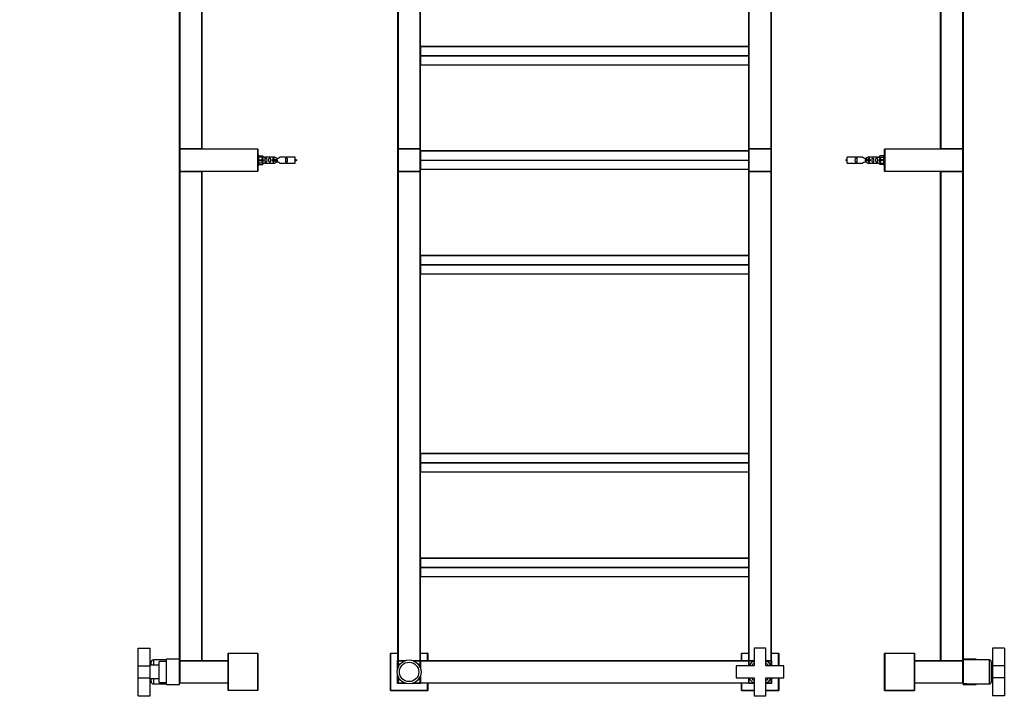
# Model space of a CAD drawing. Units: millimetres. Extents: x 0 to 1319, y 0 to 3602.
# Drawn here: x 0 to 1319, y 1780 to 2691 of the extents above; entities that cross this region are included whole.
import ezdxf
from ezdxf import colors
from ezdxf.entities.mleader import LeaderData, LeaderLine
from ezdxf.math import Vec2, Vec3

# ---------------------------------------------------------------- set-up
doc = ezdxf.new("R2010")
doc.units = ezdxf.units.MM
for name, color, linetype in [('DV1_Défaut', 7, 'Continuous'), ('DV3_Défaut', 7, 'Continuous'), ('DV4_Défaut', 7, 'Continuous'), ('Défaut', 7, 'Continuous')]:
    doc.layers.add(name, color=color, linetype=linetype)

# ---------------------------------------------------------------- blocks, each defined once
blk = doc.blocks.new('_DOT')
at = {"color": 0}
blk.add_line((0, 0), (-1, 0), dxfattribs=at)
at = {"color": 0, "const_width": 0.333}
blk.add_lwpolyline([(-0.1665, 0, 1), (0.1665, 0, 1)], format="xyb", close=True, dxfattribs=at)
blk = doc.blocks.new('SE')
at = {"layer": 'DV1_Défaut', "color": 7, "linetype": 'Continuous'}
for p, q in [((506.5, 2518), (506.5, 3172.6)), ((506.7, 3172.6), (506.7, 2518)), ((536.3, 2518), (536.3, 3172.6)), ((536.5, 3172.6), (536.5, 2518)), ((976.5, 2518), (976.5, 3172.6)), ((976.7, 3172.6), (976.7, 2518)), ((1006.3, 2518), (1006.3, 3172.6)), ((1006.5, 3172.6), (1006.5, 2518)), ((536.7, 2655.1), (976.3, 2655.1)), ((536.7, 2655.1), (536.7, 2643)), ((536.7, 2655.1), (536.7, 2655.1)), ((976.3, 2655.1), (536.7, 2655.1)), ((976.3, 2643), (976.3, 2655.1)), ((976.3, 2655.1), (976.3, 2655.1)), ((536.7, 2643), (976.3, 2643)), ((536.7, 2643), (536.7, 2642.7)), ((536.7, 2642.7), (976.3, 2642.7)), ((536.7, 2642.7), (536.7, 2630.6)), ((976.3, 2642.7), (976.3, 2643)), ((976.3, 2630.6), (976.3, 2642.7)), ((536.7, 2630.6), (976.3, 2630.6)), ((536.7, 2630.6), (536.7, 2630.6)), ((536.7, 2630.6), (976.3, 2630.6)), ((976.3, 2630.6), (976.3, 2630.6)), ((506.7, 2518), (506.5, 2518)), ((506.5, 2488), (506.5, 2517.6)), ((506.7, 2517.6), (506.5, 2517.6)), ((506.7, 2518), (536.3, 2518)), ((506.7, 2518), (506.7, 2517.8)), ((506.7, 2517.8), (536.3, 2517.8)), ((506.7, 2517.6), (506.7, 2517.8)), ((536.3, 2517.8), (506.7, 2517.8)), ((536.3, 2517.6), (506.7, 2517.6)), ((506.7, 2517.6), (506.7, 2488)), ((536.3, 2518), (536.3, 2517.8)), ((536.5, 2518), (536.3, 2518)), ((536.3, 2517.8), (536.3, 2517.6)), ((536.3, 2488), (536.3, 2517.6)), ((536.5, 2517.6), (536.3, 2517.6)), ((536.5, 2517.6), (536.5, 2488)), ((536.7, 2515.1), (976.3, 2515.1)), ((536.7, 2515.1), (536.7, 2503)), ((536.7, 2515.1), (536.7, 2515.1)), ((976.3, 2515.1), (536.7, 2515.1)), ((976.3, 2503), (976.3, 2515.1)), ((976.3, 2515.1), (976.3, 2515.1)), ((976.7, 2518), (976.5, 2518)), ((976.5, 2488), (976.5, 2517.6)), ((976.5, 2517.6), (976.7, 2517.6)), ((976.7, 2518), (1006.3, 2518)), ((976.7, 2518), (976.7, 2517.8)), ((976.7, 2517.8), (1006.3, 2517.8)), ((976.7, 2517.8), (976.7, 2517.6)), ((1006.3, 2517.8), (976.7, 2517.8)), ((976.7, 2517.6), (976.7, 2488)), ((1006.3, 2517.6), (976.7, 2517.6)), ((1006.3, 2518), (1006.3, 2517.8)), ((1006.5, 2518), (1006.3, 2518)), ((1006.3, 2517.6), (1006.3, 2517.8)), ((1006.3, 2488), (1006.3, 2517.6)), ((1006.3, 2517.6), (1006.5, 2517.6)), ((1006.5, 2517.6), (1006.5, 2488)), ((536.7, 2503), (976.3, 2503)), ((536.7, 2503), (536.7, 2502.7)), ((536.7, 2502.7), (976.3, 2502.7)), ((536.7, 2502.7), (536.7, 2490.6)), ((976.3, 2502.7), (976.3, 2503)), ((976.3, 2490.6), (976.3, 2502.7)), ((506.7, 2488), (506.5, 2488)), ((506.5, 1833), (506.5, 2487.6)), ((506.5, 2487.6), (506.7, 2487.6)), ((506.7, 2488), (536.3, 2488)), ((506.7, 2488), (506.7, 2487.8)), ((536.3, 2487.8), (506.7, 2487.8)), ((506.7, 2487.8), (536.3, 2487.8)), ((506.7, 2487.6), (506.7, 2487.8)), ((536.3, 2487.6), (506.7, 2487.6)), ((506.7, 2487.6), (506.7, 1833)), ((536.5, 2488), (536.3, 2488)), ((536.3, 2487.8), (536.3, 2488)), ((536.3, 2487.6), (536.3, 2487.8)), ((536.3, 1833), (536.3, 2487.6)), ((536.3, 2487.6), (536.5, 2487.6)), ((536.5, 2487.6), (536.5, 1833)), ((536.7, 2490.6), (976.3, 2490.6)), ((536.7, 2490.6), (536.7, 2490.6)), ((536.7, 2490.6), (976.3, 2490.6)), ((976.3, 2490.6), (976.3, 2490.6)), ((976.5, 2488), (976.7, 2488)), ((976.5, 1833), (976.5, 2487.6)), ((976.5, 2487.6), (976.7, 2487.6)), ((976.7, 2488), (1006.3, 2488)), ((976.7, 2487.8), (976.7, 2488)), ((1006.3, 2487.8), (976.7, 2487.8)), ((976.7, 2487.8), (1006.3, 2487.8)), ((976.7, 2487.6), (976.7, 2487.8)), ((1006.3, 2487.6), (976.7, 2487.6)), ((976.7, 2487.6), (976.7, 1833)), ((1006.3, 2488), (1006.3, 2487.8)), ((1006.3, 2488), (1006.5, 2488)), ((1006.3, 2487.6), (1006.3, 2487.8)), ((1006.3, 1833), (1006.3, 2487.6)), ((1006.3, 2487.6), (1006.5, 2487.6)), ((1006.5, 2487.6), (1006.5, 1833)), ((536.7, 2375.1), (976.3, 2375.1)), ((536.7, 2375.1), (536.7, 2363)), ((536.7, 2375.1), (536.7, 2375.1)), ((976.3, 2375.1), (536.7, 2375.1)), ((976.3, 2363), (976.3, 2375.1)), ((976.3, 2375.1), (976.3, 2375.1)), ((536.7, 2363), (976.3, 2363)), ((536.7, 2363), (536.7, 2362.7)), ((536.7, 2362.7), (976.3, 2362.7)), ((536.7, 2362.7), (536.7, 2350.6)), ((976.3, 2362.7), (976.3, 2363)), ((976.3, 2350.6), (976.3, 2362.7)), ((536.7, 2350.6), (976.3, 2350.6)), ((536.7, 2350.6), (536.7, 2350.6)), ((536.7, 2350.6), (976.3, 2350.6)), ((976.3, 2350.6), (976.3, 2350.6)), ((536.7, 2110.1), (976.3, 2110.1)), ((536.7, 2110.1), (536.7, 2098)), ((536.7, 2110.1), (536.7, 2110.1)), ((976.3, 2110.1), (536.7, 2110.1)), ((976.3, 2098), (976.3, 2110.1)), ((976.3, 2110.1), (976.3, 2110.1)), ((536.7, 2098), (976.3, 2098)), ((536.7, 2098), (536.7, 2097.7)), ((536.7, 2097.7), (976.3, 2097.7)), ((536.7, 2097.7), (536.7, 2085.6)), ((976.3, 2097.7), (976.3, 2098)), ((976.3, 2085.6), (976.3, 2097.7)), ((536.7, 2085.6), (976.3, 2085.6)), ((536.7, 2085.6), (536.7, 2085.6)), ((536.7, 2085.6), (976.3, 2085.6)), ((976.3, 2085.6), (976.3, 2085.6)), ((536.7, 1970.1), (976.3, 1970.1)), ((536.7, 1970.1), (536.7, 1958)), ((536.7, 1970.1), (536.7, 1970.1)), ((976.3, 1970.1), (536.7, 1970.1)), ((976.3, 1958), (976.3, 1970.1)), ((976.3, 1970.1), (976.3, 1970.1)), ((536.7, 1958), (976.3, 1958)), ((536.7, 1958), (536.7, 1957.7)), ((536.7, 1957.7), (976.3, 1957.7)), ((536.7, 1957.7), (536.7, 1945.6)), ((976.3, 1957.7), (976.3, 1958)), ((976.3, 1945.6), (976.3, 1957.7)), ((536.7, 1945.6), (976.3, 1945.6)), ((536.7, 1945.6), (536.7, 1945.6)), ((536.7, 1945.6), (976.3, 1945.6)), ((976.3, 1945.6), (976.3, 1945.6)), ((999.5, 1849.8), (983.5, 1849.8)), ((983.5, 1849.8), (983.5, 1825.8)), ((999.5, 1825.8), (999.5, 1849.8)), ((496.5, 1793), (496.5, 1842.6)), ((496.5, 1842.6), (496.7, 1842.6)), ((496.7, 1842.8), (506.5, 1842.8)), ((496.7, 1842.8), (496.7, 1842.6)), ((496.7, 1842.6), (496.7, 1793)), ((506.5, 1842.6), (496.7, 1842.6)), ((506.1, 1833.2), (506.5, 1833.2)), ((506.1, 1822.2), (506.1, 1833.2)), ((506.3, 1833), (506.1, 1833.2)), ((506.3, 1833), (506.3, 1822.8)), ((506.5, 1833), (506.3, 1833)), ((506.7, 1833), (506.5, 1833)), ((506.7, 1833), (516.5, 1833)), ((506.7, 1832.8), (506.7, 1833)), ((526.5, 1833), (536.3, 1833)), ((536.5, 1833), (536.3, 1833)), ((536.3, 1832.8), (536.3, 1833)), ((536.5, 1842.8), (546.3, 1842.8)), ((546.3, 1842.6), (536.5, 1842.6)), ((536.5, 1833.2), (536.9, 1833.2)), ((536.7, 1833), (536.5, 1833)), ((536.7, 1833), (536.9, 1833.2)), ((536.7, 1832.8), (536.7, 1833)), ((536.9, 1833.2), (536.9, 1832.8)), ((546.3, 1842.6), (546.3, 1842.8)), ((546.3, 1832.8), (546.3, 1842.6)), ((546.3, 1842.6), (546.5, 1842.6)), ((546.5, 1842.6), (546.5, 1832.8)), ((966.5, 1832.8), (966.5, 1842.6)), ((966.5, 1842.6), (966.7, 1842.6)), ((966.7, 1842.8), (976.5, 1842.8)), ((966.7, 1842.8), (966.7, 1842.6)), ((966.7, 1842.6), (966.7, 1832.8)), ((976.5, 1842.6), (966.7, 1842.6)), ((976.1, 1833.2), (976.5, 1833.2)), ((976.1, 1832.8), (976.1, 1833.2)), ((976.3, 1833), (976.1, 1833.2)), ((976.3, 1833), (976.3, 1832.8)), ((976.5, 1833), (976.3, 1833)), ((976.7, 1833), (976.5, 1833)), ((976.7, 1833), (983.5, 1833)), ((976.7, 1832.8), (976.7, 1833)), ((999.5, 1833), (1006.3, 1833)), ((1006.5, 1833), (1006.3, 1833)), ((1006.3, 1832.8), (1006.3, 1833)), ((1006.5, 1842.8), (1016.3, 1842.8)), ((1016.3, 1842.6), (1006.5, 1842.6)), ((1006.5, 1833.2), (1006.9, 1833.2)), ((1006.7, 1833), (1006.5, 1833)), ((1006.7, 1833), (1006.9, 1833.2)), ((1006.7, 1825.8), (1006.7, 1833)), ((1006.9, 1833.2), (1006.9, 1825.8)), ((1016.3, 1842.6), (1016.3, 1842.8)), ((1016.3, 1825.8), (1016.3, 1842.6)), ((1016.3, 1842.6), (1016.5, 1842.6)), ((1016.5, 1842.6), (1016.5, 1825.8)), ((506.5, 1823.4), (506.5, 1832.6)), ((506.7, 1832.6), (506.5, 1832.6)), ((506.7, 1832.8), (515.9, 1832.8)), ((506.7, 1832.6), (506.7, 1832.8)), ((515.9, 1832.8), (506.7, 1832.8)), ((515.4, 1832.6), (506.7, 1832.6)), ((506.7, 1832.6), (506.7, 1823.9)), ((527.1, 1832.8), (536.3, 1832.8)), ((536.3, 1832.8), (527.1, 1832.8)), ((536.3, 1832.6), (527.6, 1832.6)), ((536.3, 1832.8), (536.3, 1832.6)), ((536.3, 1823.9), (536.3, 1832.6)), ((536.5, 1832.6), (536.3, 1832.6)), ((536.5, 1832.6), (536.5, 1823.4)), ((536.5, 1823.4), (536.5, 1832.6)), ((536.7, 1832.6), (536.5, 1832.6)), ((536.7, 1832.8), (976.3, 1832.8)), ((536.7, 1832.6), (536.7, 1832.8)), ((976.3, 1832.6), (536.7, 1832.6)), ((536.7, 1832.6), (536.7, 1822.8)), ((983.5, 1825.8), (959.5, 1825.8)), ((959.5, 1825.8), (959.5, 1809.8)), ((976.3, 1832.8), (976.3, 1832.6)), ((976.3, 1825.8), (976.3, 1832.6)), ((976.5, 1832.6), (976.3, 1832.6)), ((976.5, 1825.8), (976.5, 1832.6)), ((976.5, 1832.6), (976.7, 1832.6)), ((976.5, 1832.6), (976.5, 1825.8)), ((976.7, 1832.8), (983.5, 1832.8)), ((976.7, 1832.8), (976.7, 1832.6)), ((983.5, 1832.8), (976.7, 1832.8)), ((976.7, 1832.6), (976.7, 1826.2)), ((983.1, 1832.6), (976.7, 1832.6)), ((999.5, 1832.8), (1006.3, 1832.8)), ((1006.3, 1832.8), (999.5, 1832.8)), ((1023.5, 1825.8), (999.5, 1825.8)), ((1006.3, 1832.6), (999.9, 1832.6)), ((1006.3, 1832.8), (1006.3, 1832.6)), ((1006.3, 1826.2), (1006.3, 1832.6)), ((1006.5, 1832.6), (1006.3, 1832.6)), ((1006.5, 1832.6), (1006.5, 1825.8)), ((1023.5, 1809.8), (1023.5, 1825.8)), ((506.1, 1802.4), (506.1, 1813.5)), ((506.3, 1812.8), (506.3, 1802.6)), ((506.5, 1803), (506.5, 1812.3)), ((506.7, 1811.8), (506.7, 1803)), ((536.3, 1803), (536.3, 1811.8)), ((536.5, 1812.3), (536.5, 1803)), ((536.5, 1803), (536.5, 1812.3)), ((536.7, 1812.8), (536.7, 1803)), ((959.5, 1809.8), (983.5, 1809.8)), ((976.3, 1803), (976.3, 1809.8)), ((976.5, 1803), (976.5, 1809.8)), ((976.5, 1809.8), (976.5, 1803)), ((976.7, 1809.5), (976.7, 1803)), ((983.5, 1809.8), (983.5, 1785.8)), ((999.5, 1785.8), (999.5, 1809.8)), ((999.5, 1809.8), (1023.5, 1809.8)), ((1006.3, 1803), (1006.3, 1809.5)), ((1006.5, 1809.8), (1006.5, 1803)), ((1006.7, 1802.6), (1006.7, 1809.8)), ((1006.9, 1809.8), (1006.9, 1802.4)), ((1016.3, 1793), (1016.3, 1809.8)), ((1016.5, 1809.8), (1016.5, 1792.8)), ((506.1, 1802.4), (506.3, 1802.6)), ((517.1, 1802.4), (506.1, 1802.4)), ((506.3, 1802.6), (516.5, 1802.6)), ((506.7, 1803), (506.5, 1803)), ((506.7, 1803), (515.4, 1803)), ((506.7, 1803), (506.7, 1802.8)), ((515.9, 1802.8), (506.7, 1802.8)), ((519.5, 1801.9), (519.5, 1801.8)), ((519.9, 1801.9), (519.9, 1801.8)), ((523.1, 1801.8), (523.1, 1801.9)), ((523.5, 1801.9), (523.5, 1801.8)), ((536.9, 1802.4), (525.8, 1802.4)), ((526.5, 1802.6), (536.7, 1802.6)), ((536.3, 1802.8), (527.1, 1802.8)), ((527.6, 1803), (536.3, 1803)), ((536.5, 1803), (536.3, 1803)), ((536.3, 1802.8), (536.3, 1803)), ((536.7, 1803), (536.5, 1803)), ((536.7, 1803), (976.3, 1803)), ((536.7, 1803), (536.7, 1802.8)), ((536.7, 1802.6), (536.7, 1802.8)), ((976.3, 1802.8), (536.7, 1802.8)), ((536.9, 1802.4), (536.7, 1802.6)), ((536.9, 1802.8), (536.9, 1802.4)), ((546.3, 1793), (546.3, 1802.8)), ((546.5, 1802.8), (546.5, 1792.8)), ((966.5, 1793), (966.5, 1802.8)), ((966.7, 1802.8), (966.7, 1793)), ((976.1, 1802.4), (976.1, 1802.8)), ((976.1, 1802.4), (976.3, 1802.6)), ((983.5, 1802.4), (976.1, 1802.4)), ((976.5, 1803), (976.3, 1803)), ((976.3, 1802.8), (976.3, 1803)), ((976.3, 1802.8), (976.3, 1802.6)), ((976.3, 1802.6), (983.5, 1802.6)), ((976.7, 1803), (976.5, 1803)), ((976.7, 1803), (983.1, 1803)), ((976.7, 1803), (976.7, 1802.8)), ((983.5, 1802.8), (976.7, 1802.8)), ((1006.3, 1802.8), (999.5, 1802.8)), ((999.5, 1802.6), (1006.7, 1802.6)), ((1006.9, 1802.4), (999.5, 1802.4)), ((999.9, 1803), (1006.3, 1803)), ((1006.3, 1803), (1006.3, 1802.8)), ((1006.3, 1803), (1006.5, 1803)), ((1006.9, 1802.4), (1006.7, 1802.6)), ((496.5, 1793), (496.7, 1793)), ((496.7, 1793), (546.3, 1793)), ((496.7, 1792.8), (496.7, 1793)), ((546.5, 1792.8), (496.7, 1792.8)), ((546.3, 1793), (546.5, 1792.8)), ((966.5, 1793), (966.7, 1793)), ((966.7, 1793), (983.5, 1793)), ((966.7, 1792.8), (966.7, 1793)), ((983.5, 1792.8), (966.7, 1792.8)), ((983.5, 1785.8), (999.5, 1785.8)), ((999.5, 1793), (1016.3, 1793)), ((1016.5, 1792.8), (999.5, 1792.8)), ((1016.3, 1793), (1016.5, 1792.8))]:
    blk.add_line(p, q, dxfattribs=at)
for radius in [16, 13]:
    blk.add_circle((521.5, 1817.8), radius, dxfattribs=at)
for centre, radius, start, end in [((536.7, 2654.9), 0.2, 90, 180), ((976.3, 2654.9), 0.2, 0, 90), ((976.3, 2630.8), 0.2, 270, 0), ((506.7, 2518), 0.2, 180, 270), ((506.7, 2517.6), 0.2, 90, 180), ((536.3, 2518), 0.2, 270, 0), ((536.3, 2517.6), 0.2, 0, 90), ((536.7, 2514.9), 0.2, 90, 180), ((976.3, 2514.9), 0.2, 0, 90), ((976.7, 2518), 0.2, 180, 270), ((976.7, 2517.6), 0.2, 90, 180), ((1006.3, 2518), 0.2, 270, 0), ((1006.3, 2517.6), 0.2, 0, 90), ((506.7, 2488), 0.2, 180, 270), ((506.7, 2487.6), 0.2, 90, 180), ((536.3, 2488), 0.2, 270, 0), ((536.3, 2487.6), 0.2, 0, 90), ((976.3, 2490.8), 0.2, 270, 0), ((976.7, 2488), 0.2, 180, 270), ((976.7, 2487.6), 0.2, 90, 180), ((1006.3, 2488), 0.2, 270, 0), ((1006.3, 2487.6), 0.2, 0, 90), ((536.7, 2374.9), 0.2, 90, 180), ((976.3, 2374.9), 0.2, 0, 90), ((976.3, 2350.8), 0.2, 270, 0), ((536.7, 2109.9), 0.2, 90, 180), ((976.3, 2109.9), 0.2, 0, 90), ((976.3, 2085.8), 0.2, 270, 0), ((536.7, 1969.9), 0.2, 90, 180), ((976.3, 1969.9), 0.2, 0, 90), ((976.3, 1945.8), 0.2, 270, 0), ((496.7, 1842.6), 0.2, 90, 180), ((506.7, 1833), 0.2, 180, 270), ((536.3, 1833), 0.2, 270, 0), ((546.3, 1842.6), 0.2, 0, 90), ((966.7, 1842.6), 0.2, 90, 180), ((976.7, 1833), 0.2, 180, 270), ((1006.3, 1833), 0.2, 270, 0), ((1016.3, 1842.6), 0.2, 0, 90), ((506.7, 1832.6), 0.2, 90, 180), ((536.3, 1832.6), 0.2, 0, 90), ((536.7, 1832.6), 0.2, 90, 180), ((976.3, 1832.6), 0.2, 0, 90), ((991.5, 1817.8), 17, 118.0725, 151.9275), ((976.7, 1832.6), 0.2, 90, 180), ((991.5, 1817.8), 14, 124.8499, 145.1501), ((991.5, 1817.8), 17, 28.0725, 61.9275), ((991.5, 1817.8), 14, 34.8499, 55.1501), ((1006.3, 1832.6), 0.2, 0, 90), ((991.5, 1817.8), 17, 208.0725, 241.9275), ((991.5, 1817.8), 14, 214.8499, 235.1501), ((991.5, 1817.8), 17, 298.0725, 331.9275), ((991.5, 1817.8), 14, 304.8499, 325.1501), ((506.7, 1803), 0.2, 180, 270), ((536.3, 1803), 0.2, 270, 0), ((536.7, 1803), 0.2, 180, 270), ((976.3, 1803), 0.2, 270, 0), ((976.7, 1803), 0.2, 180, 270), ((1006.3, 1803), 0.2, 270, 0), ((496.7, 1793), 0.2, 180, 270), ((966.7, 1793), 0.2, 180, 270)]:
    blk.add_arc(centre, radius, start, end, dxfattribs=at)
for centre, major_axis, start_param, end_param in [((536.7, 2654.9), (0.2, 0), 1.570796, 3.141593), ((976.3, 2654.9), (0.2, 0), 0, 1.570796), ((536.7, 2642.8), (-0.2, 0), 4.712389, 6.283185), ((536.7, 2642.8), (-0.2, 0), 0, 1.570796), ((976.3, 2642.8), (0.2, 0), 0, 1.570796), ((976.3, 2642.8), (0.2, 0), 4.712389, 6.283185), ((536.7, 2630.8), (-0.2, 0), 0, 1.570796), ((536.7, 2630.8), (-0.2, 0), 0, 1.570796), ((976.3, 2630.8), (0.2, 0), 4.712389, 6.283185), ((536.7, 2514.9), (0.2, 0), 1.570796, 3.141593), ((976.3, 2514.9), (0.2, 0), 0, 1.570796), ((536.7, 2502.8), (-0.2, 0), 4.712389, 6.283185), ((536.7, 2502.8), (-0.2, 0), 0, 1.570796), ((976.3, 2502.8), (0.2, 0), 0, 1.570796), ((976.3, 2502.8), (0.2, 0), 4.712389, 6.283185), ((536.7, 2490.8), (-0.2, 0), 0, 1.570796), ((536.7, 2490.8), (-0.2, 0), 0, 1.570796), ((976.3, 2490.8), (0.2, 0), 4.712389, 6.283185), ((536.7, 2374.9), (0.2, 0), 1.570796, 3.141593), ((976.3, 2374.9), (0.2, 0), 0, 1.570796), ((536.7, 2362.8), (-0.2, 0), 4.712389, 6.283185), ((536.7, 2362.8), (-0.2, 0), 0, 1.570796), ((976.3, 2362.8), (0.2, 0), 0, 1.570796), ((976.3, 2362.8), (0.2, 0), 4.712389, 6.283185), ((536.7, 2350.8), (-0.2, 0), 0, 1.570796), ((536.7, 2350.8), (-0.2, 0), 0, 1.570796), ((976.3, 2350.8), (0.2, 0), 4.712389, 6.283185), ((536.7, 2109.9), (0.2, 0), 1.570796, 3.141593), ((976.3, 2109.9), (0.2, 0), 0, 1.570796), ((536.7, 2097.8), (-0.2, 0), 4.712389, 6.283185), ((536.7, 2097.8), (-0.2, 0), 0, 1.570796), ((976.3, 2097.8), (0.2, 0), 0, 1.570796), ((976.3, 2097.8), (0.2, 0), 4.712389, 6.283185), ((536.7, 2085.8), (-0.2, 0), 0, 1.570796), ((536.7, 2085.8), (-0.2, 0), 0, 1.570796), ((976.3, 2085.8), (0.2, 0), 4.712389, 6.283185), ((536.7, 1969.9), (0.2, 0), 1.570796, 3.141593), ((976.3, 1969.9), (0.2, 0), 0, 1.570796), ((536.7, 1957.8), (-0.2, 0), 4.712389, 6.283185), ((536.7, 1957.8), (-0.2, 0), 0, 1.570796), ((976.3, 1957.8), (0.2, 0), 0, 1.570796), ((976.3, 1957.8), (0.2, 0), 4.712389, 6.283185), ((536.7, 1945.8), (-0.2, 0), 0, 1.570796), ((536.7, 1945.8), (-0.2, 0), 0, 1.570796), ((976.3, 1945.8), (0.2, 0), 4.712389, 6.283185)]:
    blk.add_ellipse(centre, major_axis=major_axis, ratio=0.707107, start_param=start_param, end_param=end_param, dxfattribs=at)
blk = doc.blocks.new('SE2')
at = {"layer": 'DV3_Défaut', "color": 7, "linetype": 'Continuous'}
for p, q in [((1233.4, 2518), (1233.4, 3172.6)), ((1233.6, 3172.6), (1233.6, 2518)), ((1263.2, 2518), (1263.2, 3172.6)), ((1263.4, 3172.6), (1263.4, 2518)), ((1108.4, 2498.8), (1108.4, 2506.8)), ((1120.8, 2506.8), (1108.4, 2506.8)), ((1129, 2506.8), (1121.8, 2506.8)), ((1148.9, 2506.8), (1135.7, 2506.8)), ((1151, 2506.8), (1150, 2506.8)), ((1152, 2508.7), (1151, 2506.8)), ((1151, 2506.8), (1157.4, 2506.8)), ((1157.4, 2508.7), (1152, 2508.7)), ((1157.4, 2496.3), (1157.4, 2509.3)), ((1158.4, 2509.3), (1157.4, 2509.3)), ((1158.4, 2488), (1158.4, 2517.6)), ((1158.6, 2517.6), (1158.4, 2517.6)), ((1158.6, 2517.8), (1263.2, 2517.8)), ((1158.6, 2517.8), (1158.6, 2517.6)), ((1263.2, 2517.6), (1158.6, 2517.6)), ((1158.6, 2517.6), (1158.6, 2488)), ((1233.6, 2518), (1233.4, 2518)), ((1233.6, 2518), (1263.2, 2518)), ((1233.6, 2517.8), (1233.6, 2518)), ((1263.2, 2517.8), (1233.6, 2517.8)), ((1263.4, 2518), (1263.2, 2518)), ((1263.2, 2517.8), (1263.2, 2518)), ((1263.2, 2517.8), (1263.2, 2517.6)), ((1263.2, 2488), (1263.2, 2517.6)), ((1263.4, 2517.6), (1263.2, 2517.6)), ((1263.4, 2517.6), (1263.4, 2488)), ((1108.4, 2498.8), (1120.8, 2498.8)), ((1121.8, 2498.9), (1129, 2498.9)), ((1138.6, 2503.8), (1132.4, 2503.8)), ((1132.4, 2503.8), (1132.4, 2502.8)), ((1132.4, 2502.8), (1132.4, 2501.8)), ((1138.6, 2501.8), (1132.4, 2501.8)), ((1135.7, 2498.9), (1148.9, 2498.9)), ((1138.8, 2503.8), (1138.6, 2503.8)), ((1138.6, 2503.8), (1138.6, 2501.8)), ((1138.8, 2501.8), (1138.6, 2501.8)), ((1138.8, 2503.8), (1138.8, 2501.8)), ((1150, 2498.8), (1151, 2498.8)), ((1152, 2503.3), (1151, 2503.3)), ((1152, 2502.3), (1151, 2502.3)), ((1151, 2498.9), (1157.4, 2498.9)), ((1152, 2497), (1151, 2498.9)), ((1157.4, 2503.3), (1152, 2503.3)), ((1152, 2502.3), (1152, 2503.3)), ((1157.4, 2502.3), (1152, 2502.3)), ((1157.4, 2497), (1152, 2497)), ((1157.4, 2496.3), (1158.4, 2496.3)), ((1158.6, 2488), (1158.4, 2488)), ((1158.6, 2488), (1263.2, 2488)), ((1158.6, 2488), (1158.6, 2487.8)), ((1263.2, 2487.8), (1158.6, 2487.8)), ((1233.4, 1833), (1233.4, 2487.6)), ((1233.6, 2487.6), (1233.4, 2487.6)), ((1233.6, 2487.8), (1263.2, 2487.8)), ((1233.6, 2487.6), (1233.6, 2487.8)), ((1263.2, 2487.6), (1233.6, 2487.6)), ((1233.6, 2487.6), (1233.6, 1833)), ((1263.2, 2488), (1263.2, 2487.8)), ((1263.4, 2488), (1263.2, 2488)), ((1263.2, 2487.6), (1263.2, 2487.8)), ((1263.2, 1833), (1263.2, 2487.6)), ((1263.2, 2487.6), (1263.4, 2487.6)), ((1263.4, 2487.6), (1263.4, 1833)), ((1302.7, 1849.8), (1302.7, 1825.8)), ((1318.7, 1849.8), (1302.7, 1849.8)), ((1318.7, 1849.8), (1318.7, 1825.8)), ((1158.4, 1793), (1158.4, 1842.6)), ((1158.4, 1842.6), (1158.6, 1842.6)), ((1158.6, 1842.8), (1198.2, 1842.8)), ((1158.6, 1842.8), (1158.6, 1842.6)), ((1158.6, 1842.6), (1158.6, 1793)), ((1198.2, 1842.6), (1158.6, 1842.6)), ((1198.2, 1842.8), (1198.2, 1842.6)), ((1198.2, 1793), (1198.2, 1842.6)), ((1198.2, 1842.6), (1198.4, 1842.6)), ((1198.4, 1842.6), (1198.4, 1793)), ((1233.4, 1833), (1233.6, 1833)), ((1233.6, 1833), (1263.2, 1833)), ((1233.6, 1832.8), (1233.6, 1833)), ((1263.4, 1833), (1263.2, 1833)), ((1263.2, 1832.8), (1263.2, 1833)), ((1263.5, 1833.8), (1263.5, 1834.8)), ((1281, 1834.8), (1263.5, 1834.8)), ((1263.5, 1833.8), (1263.5, 1801.8)), ((1298.5, 1833.8), (1263.5, 1833.8)), ((1281, 1833.8), (1281, 1834.8)), ((1298.5, 1833.8), (1298.5, 1801.8)), ((1198.4, 1832.8), (1263.2, 1832.8)), ((1263.2, 1832.6), (1198.4, 1832.6)), ((1263.2, 1832.8), (1233.6, 1832.8)), ((1263.2, 1832.8), (1263.2, 1832.6)), ((1263.2, 1803), (1263.2, 1832.6)), ((1263.4, 1832.6), (1263.2, 1832.6)), ((1263.4, 1832.6), (1263.4, 1803)), ((1263.5, 1829.8), (1263.4, 1829.8)), ((1301.5, 1804.8), (1301.5, 1830.8)), ((1302.7, 1826.8), (1301.5, 1826.8)), ((1302.7, 1825.8), (1302.7, 1809.8)), ((1318.7, 1825.8), (1302.7, 1825.8)), ((1318.7, 1825.8), (1318.7, 1809.8)), ((1301.5, 1808.8), (1302.7, 1808.8)), ((1302.7, 1809.8), (1302.7, 1785.8)), ((1318.7, 1809.8), (1302.7, 1809.8)), ((1318.7, 1809.8), (1318.7, 1785.8)), ((1198.4, 1803), (1263.2, 1803)), ((1263.2, 1802.8), (1198.4, 1802.8)), ((1263.2, 1803), (1263.2, 1802.8)), ((1263.4, 1803), (1263.2, 1803)), ((1263.4, 1805.8), (1263.5, 1805.8)), ((1263.5, 1801.8), (1265.1, 1801.8)), ((1263.5, 1800.8), (1263.5, 1801.8)), ((1263.5, 1800.8), (1281, 1800.8)), ((1268.3, 1801.8), (1298.5, 1801.8)), ((1281, 1800.8), (1281, 1801.8)), ((1158.4, 1793), (1158.6, 1793)), ((1158.6, 1793), (1198.2, 1793)), ((1158.6, 1793), (1158.6, 1792.8)), ((1198.2, 1792.8), (1158.6, 1792.8)), ((1198.2, 1793), (1198.2, 1792.8)), ((1198.2, 1793), (1198.4, 1793)), ((1318.7, 1785.8), (1302.7, 1785.8))]:
    blk.add_line(p, q, dxfattribs=at)
for centre, radius, start, end in [((1121.4, 2510.8), 3.99, 261.3705, 276.8507), ((1149.4, 2510.8), 3.99, 263.1493, 278.6295), ((1158.6, 2517.6), 0.2, 90, 180), ((1233.6, 2518), 0.2, 180, 270), ((1263.2, 2518), 0.2, 270, 0), ((1263.2, 2517.6), 0.2, 0, 90), ((1113.1, 2489.1), 15.5, 107.687, 117.1264), ((1113.1, 2516.6), 15.5, 242.8736, 252.313), ((1121.4, 2494.9), 3.99, 83.1493, 98.6295), ((1149.4, 2494.9), 3.99, 81.3705, 96.8507), ((1158.6, 2488), 0.2, 180, 270), ((1233.6, 2487.6), 0.2, 90, 180), ((1263.2, 2488), 0.2, 270, 0), ((1263.2, 2487.6), 0.2, 0, 90), ((1158.6, 1842.6), 0.2, 90, 180), ((1198.2, 1842.6), 0.2, 0, 90), ((1233.6, 1833), 0.2, 180, 270), ((1263.2, 1833), 0.2, 270, 0), ((1298.5, 1830.8), 3, 0, 90), ((1263.2, 1832.6), 0.2, 0, 90), ((1263.2, 1803), 0.2, 270, 0), ((1266.7, 1785.9), 16, 84.1858, 95.8133), ((1298.5, 1804.8), 3, 270, 0), ((1158.6, 1793), 0.2, 180, 270), ((1198.2, 1793), 0.2, 270, 0)]:
    blk.add_arc(centre, radius, start, end, dxfattribs=at)
blk.add_ellipse((1148.8, 2502.8), major_axis=(0, -4), ratio=0.550336, start_param=1.445468, end_param=1.696124, dxfattribs=at)
for points, knots in [([(1121.1, 2502.8), (1121.1, 2503.4), (1121.2, 2504), (1121, 2504.7), (1121, 2505), (1120.7, 2505.3), (1120.4, 2505.5), (1119.8, 2505.5), (1119.6, 2505.3), (1119.3, 2505), (1119.2, 2504.7), (1119.1, 2504), (1119.1, 2503.4), (1119.1, 2502.3), (1119.1, 2501.7), (1119.2, 2501), (1119.3, 2500.7), (1119.6, 2500.3), (1119.8, 2500.2), (1120.4, 2500.2), (1120.7, 2500.3), (1121, 2500.7), (1121, 2501), (1121.2, 2501.7), (1121.1, 2502.3), (1121.1, 2502.8)], [0, 0, 0, 0, 0.125, 0.125, 0.1875, 0.1875, 0.25, 0.25, 0.3125, 0.3125, 0.375, 0.375, 0.5, 0.5, 0.625, 0.625, 0.6875, 0.6875, 0.75, 0.75, 0.8125, 0.8125, 0.875, 0.875, 1, 1, 1, 1]), ([(1135.7, 2506.8), (1135.6, 2506.7), (1135.2, 2506.4), (1134.3, 2505.7), (1134, 2505.5), (1133.2, 2505.1), (1132.8, 2505), (1131.9, 2505), (1131.5, 2505.1), (1130.7, 2505.5), (1130.4, 2505.7), (1129.5, 2506.4), (1129.1, 2506.7), (1129, 2506.8)], [0, 0, 0, 0, 0.25, 0.25, 0.375, 0.375, 0.5, 0.5, 0.625, 0.625, 0.75, 0.75, 1, 1, 1, 1]), ([(1138.6, 2503.9), (1138.6, 2504.1), (1138.6, 2504.3), (1138.5, 2504.7), (1138.4, 2505), (1138.1, 2505.3), (1137.9, 2505.5), (1137.3, 2505.5), (1137.1, 2505.3), (1136.8, 2505), (1136.7, 2504.7), (1136.6, 2504.3), (1136.6, 2504.1), (1136.6, 2503.9)], [0, 0, 0, 0, 0.1402, 0.1402, 0.320298, 0.320298, 0.500396, 0.500396, 0.680494, 0.680494, 0.860592, 0.860592, 1, 1, 1, 1]), ([(1143.7, 2502.8), (1143.7, 2503.4), (1143.7, 2504), (1143.6, 2504.7), (1143.5, 2505), (1143.2, 2505.3), (1143, 2505.5), (1142.4, 2505.5), (1142.2, 2505.3), (1141.9, 2505), (1141.8, 2504.7), (1141.7, 2504), (1141.7, 2503.4), (1141.7, 2502.3), (1141.7, 2501.7), (1141.8, 2501), (1141.9, 2500.7), (1142.2, 2500.3), (1142.4, 2500.2), (1143, 2500.2), (1143.2, 2500.3), (1143.5, 2500.7), (1143.6, 2501), (1143.7, 2501.7), (1143.7, 2502.3), (1143.7, 2502.8)], [0, 0, 0, 0, 0.125, 0.125, 0.1875, 0.1875, 0.25, 0.25, 0.3125, 0.3125, 0.375, 0.375, 0.5, 0.5, 0.625, 0.625, 0.6875, 0.6875, 0.75, 0.75, 0.8125, 0.8125, 0.875, 0.875, 1, 1, 1, 1]), ([(1148.7, 2502.8), (1148.7, 2503.4), (1148.7, 2504), (1148.6, 2504.7), (1148.5, 2505), (1148.2, 2505.3), (1148, 2505.5), (1147.4, 2505.5), (1147.2, 2505.3), (1146.9, 2505), (1146.8, 2504.7), (1146.7, 2504), (1146.7, 2503.4), (1146.7, 2502.3), (1146.7, 2501.7), (1146.8, 2501), (1146.9, 2500.7), (1147.2, 2500.3), (1147.4, 2500.2), (1148, 2500.2), (1148.3, 2500.3), (1148.5, 2500.7), (1148.6, 2501), (1148.7, 2501.7), (1148.7, 2502.3), (1148.7, 2502.8)], [0, 0, 0, 0, 0.125, 0.125, 0.1875, 0.1875, 0.25, 0.25, 0.3125, 0.3125, 0.375, 0.375, 0.5, 0.5, 0.625, 0.625, 0.6875, 0.6875, 0.75, 0.75, 0.8125, 0.8125, 0.875, 0.875, 1, 1, 1, 1]), ([(1153.3, 2503.3), (1153.3, 2503.8), (1153.3, 2504.3), (1153.2, 2504.9), (1153.1, 2505.1), (1152.8, 2505.4), (1152.6, 2505.5), (1152.1, 2505.5), (1151.9, 2505.4), (1151.6, 2505.1), (1151.5, 2504.9), (1151.3, 2504.3), (1151.3, 2503.8), (1151.3, 2503.3)], [0, 0, 0, 0, 0.25, 0.25, 0.375, 0.375, 0.5, 0.5, 0.625, 0.625, 0.75, 0.75, 1, 1, 1, 1]), ([(1129, 2498.9), (1129.1, 2498.9), (1129.5, 2499.3), (1130.4, 2499.9), (1130.7, 2500.2), (1131.5, 2500.5), (1131.9, 2500.7), (1132.8, 2500.7), (1133.2, 2500.5), (1134, 2500.2), (1134.3, 2499.9), (1135.2, 2499.3), (1135.6, 2498.9), (1135.7, 2498.9)], [0, 0, 0, 0, 0.25, 0.25, 0.375, 0.375, 0.5, 0.5, 0.625, 0.625, 0.75, 0.75, 1, 1, 1, 1]), ([(1136.6, 2501.8), (1136.6, 2501.6), (1136.6, 2501.4), (1136.7, 2501), (1136.8, 2500.7), (1137.1, 2500.3), (1137.3, 2500.2), (1137.9, 2500.2), (1138.2, 2500.3), (1138.4, 2500.7), (1138.5, 2501), (1138.6, 2501.4), (1138.6, 2501.6), (1138.6, 2501.8)], [0, 0, 0, 0, 0.14116, 0.14116, 0.320931, 0.320931, 0.500702, 0.500702, 0.680473, 0.680473, 0.860243, 0.860243, 1, 1, 1, 1]), ([(1151.3, 2502.3), (1151.3, 2501.9), (1151.3, 2501.4), (1151.5, 2500.8), (1151.6, 2500.6), (1151.9, 2500.3), (1152.1, 2500.2), (1152.6, 2500.2), (1152.8, 2500.3), (1153.1, 2500.6), (1153.2, 2500.8), (1153.3, 2501.4), (1153.3, 2501.9), (1153.3, 2502.3)], [0, 0, 0, 0, 0.25, 0.25, 0.375, 0.375, 0.5, 0.5, 0.625, 0.625, 0.75, 0.75, 1, 1, 1, 1])]:
    blk.add_open_spline(points, degree=3, knots=knots, dxfattribs=at)
blk = doc.blocks.new('SE3')
at = {"layer": 'DV4_Défaut', "color": 7, "linetype": 'Continuous'}
for p, q in [((214.1, 2518), (214.1, 3172.6)), ((214.3, 3172.6), (214.3, 2518)), ((243.9, 2518), (243.9, 3172.6)), ((244.1, 3172.6), (244.1, 2518)), ((214.3, 2518), (214.1, 2518)), ((214.1, 2488), (214.1, 2517.6)), ((214.1, 2517.6), (214.3, 2517.6)), ((214.3, 2518), (243.9, 2518)), ((214.3, 2518), (214.3, 2517.8)), ((214.3, 2517.8), (318.9, 2517.8)), ((214.3, 2517.6), (214.3, 2517.8)), ((243.9, 2517.8), (214.3, 2517.8)), ((214.3, 2517.6), (214.3, 2488)), ((318.9, 2517.6), (214.3, 2517.6)), ((243.9, 2518), (243.9, 2517.8)), ((243.9, 2518), (244.1, 2518)), ((318.9, 2517.6), (318.9, 2517.8)), ((318.9, 2488), (318.9, 2517.6)), ((318.9, 2517.6), (319.1, 2517.6)), ((319.1, 2517.6), (319.1, 2488)), ((320.1, 2509.3), (319.1, 2509.3)), ((320.1, 2496.3), (320.1, 2509.3)), ((320.1, 2508.7), (325.5, 2508.7)), ((326.5, 2506.8), (320.1, 2506.8)), ((325.5, 2508.7), (326.5, 2506.8)), ((327.5, 2506.8), (326.5, 2506.8)), ((341.8, 2506.8), (328.6, 2506.8)), ((355.7, 2506.8), (348.5, 2506.8)), ((369.1, 2506.8), (356.7, 2506.8)), ((369.1, 2498.8), (369.1, 2506.8)), ((319.1, 2496.3), (320.1, 2496.3)), ((320.1, 2503.3), (325.5, 2503.3)), ((320.1, 2502.3), (325.5, 2502.3)), ((326.5, 2498.9), (320.1, 2498.9)), ((320.1, 2497), (325.5, 2497)), ((325.5, 2503.3), (325.5, 2502.3)), ((325.5, 2503.3), (326.5, 2503.3)), ((325.5, 2502.3), (326.5, 2502.3)), ((325.5, 2497), (326.5, 2498.9)), ((326.5, 2498.8), (327.5, 2498.8)), ((328.6, 2498.9), (341.8, 2498.9)), ((338.7, 2503.8), (338.8, 2503.8)), ((338.7, 2501.8), (338.7, 2503.8)), ((338.7, 2501.8), (338.8, 2501.8)), ((338.8, 2503.8), (345.1, 2503.8)), ((338.8, 2501.8), (338.8, 2503.8)), ((338.8, 2501.8), (345.1, 2501.8)), ((345.1, 2502.8), (345.1, 2503.8)), ((345.1, 2501.8), (345.1, 2502.8)), ((348.5, 2498.9), (355.7, 2498.9)), ((356.7, 2498.8), (369.1, 2498.8)), ((214.1, 2488), (214.3, 2488)), ((214.1, 1833), (214.1, 2487.6)), ((214.1, 2487.6), (214.3, 2487.6)), ((214.3, 2488), (318.9, 2488)), ((214.3, 2487.8), (214.3, 2488)), ((318.9, 2487.8), (214.3, 2487.8)), ((214.3, 2487.8), (243.9, 2487.8)), ((214.3, 2487.8), (214.3, 2487.6)), ((214.3, 2487.6), (214.3, 1833)), ((243.9, 2487.6), (214.3, 2487.6)), ((243.9, 2487.8), (243.9, 2487.6)), ((243.9, 1833), (243.9, 2487.6)), ((243.9, 2487.6), (244.1, 2487.6)), ((244.1, 2487.6), (244.1, 1833)), ((318.9, 2488), (319.1, 2488)), ((318.9, 2487.8), (318.9, 2488)), ((158.8, 1825.8), (158.8, 1849.8)), ((158.8, 1849.8), (174.8, 1849.8)), ((174.8, 1825.8), (174.8, 1849.8)), ((179, 1833.8), (179, 1826.8)), ((196.5, 1833.8), (179, 1833.8)), ((196.5, 1800.8), (196.5, 1834.8)), ((214, 1834.8), (196.5, 1834.8)), ((214, 1800.8), (214, 1834.8)), ((214.3, 1833), (214.1, 1833)), ((214.3, 1833), (243.9, 1833)), ((214.3, 1833), (214.3, 1832.8)), ((243.9, 1833), (243.9, 1832.8)), ((244.1, 1833), (243.9, 1833)), ((279.1, 1793), (279.1, 1842.6)), ((279.1, 1842.6), (279.3, 1842.6)), ((279.3, 1842.8), (318.9, 1842.8)), ((279.3, 1842.6), (279.3, 1842.8)), ((318.9, 1842.6), (279.3, 1842.6)), ((279.3, 1842.6), (279.3, 1792.8)), ((318.9, 1842.6), (318.9, 1842.8)), ((318.9, 1792.8), (318.9, 1842.6)), ((318.9, 1842.6), (319.1, 1842.6)), ((319.1, 1842.6), (319.1, 1793)), ((158.8, 1809.8), (158.8, 1825.8)), ((158.8, 1825.8), (174.8, 1825.8)), ((186.8, 1826.8), (174.8, 1826.8)), ((174.8, 1809.8), (174.8, 1825.8)), ((176, 1826.8), (176, 1830.8)), ((186.8, 1808.8), (186.8, 1826.8)), ((187, 1825.8), (186.8, 1825.8)), ((187, 1803.8), (187, 1831.8)), ((196.5, 1831.8), (187, 1831.8)), ((214.1, 1829.8), (214, 1829.8)), ((214.1, 1803), (214.1, 1832.6)), ((214.3, 1832.6), (214.1, 1832.6)), ((214.3, 1832.8), (279.1, 1832.8)), ((214.3, 1832.6), (214.3, 1832.8)), ((243.9, 1832.8), (214.3, 1832.8)), ((279.1, 1832.6), (214.3, 1832.6)), ((214.3, 1832.6), (214.3, 1803)), ((158.8, 1785.8), (158.8, 1809.8)), ((158.8, 1809.8), (174.8, 1809.8)), ((174.8, 1785.8), (174.8, 1809.8)), ((174.8, 1808.8), (186.8, 1808.8)), ((176, 1804.8), (176, 1808.8)), ((179, 1808.8), (179, 1801.8)), ((186.8, 1809.8), (187, 1809.8)), ((179, 1801.8), (196.5, 1801.8)), ((187, 1803.8), (196.5, 1803.8)), ((196.5, 1800.8), (214, 1800.8)), ((214, 1805.8), (214.1, 1805.8)), ((214.1, 1803), (214.3, 1803)), ((214.3, 1803), (279.1, 1803)), ((214.3, 1802.8), (214.3, 1803)), ((279.1, 1802.8), (214.3, 1802.8)), ((158.8, 1785.8), (174.8, 1785.8)), ((318.9, 1792.8), (279.3, 1792.8))]:
    blk.add_line(p, q, dxfattribs=at)
for centre, radius, start, end in [((214.3, 2518), 0.2, 180, 270), ((214.3, 2517.6), 0.2, 90, 180), ((243.9, 2518), 0.2, 270, 0), ((318.9, 2517.6), 0.2, 0, 90), ((328.1, 2510.8), 3.99, 261.3705, 276.8507), ((356.1, 2510.8), 3.99, 263.1493, 278.6295), ((328.1, 2494.9), 3.99, 83.1493, 98.6295), ((356.1, 2494.9), 3.99, 81.3705, 96.8507), ((364.4, 2489.1), 15.5, 62.8736, 72.313), ((364.4, 2516.6), 15.5, 287.687, 297.1264), ((214.3, 2488), 0.2, 180, 270), ((214.3, 2487.6), 0.2, 90, 180), ((243.9, 2487.6), 0.2, 0, 90), ((318.9, 2488), 0.2, 270, 0), ((179, 1830.8), 3, 90, 180), ((214.3, 1833), 0.2, 180, 270), ((243.9, 1833), 0.2, 270, 0), ((279.3, 1842.6), 0.2, 90, 180), ((318.9, 1842.6), 0.2, 0, 90), ((214.3, 1832.6), 0.2, 90, 180), ((179, 1804.8), 3, 180, 270), ((214.3, 1803), 0.2, 180, 270), ((279.3, 1793), 0.2, 180, 270), ((318.9, 1793), 0.2, 270, 0)]:
    blk.add_arc(centre, radius, start, end, dxfattribs=at)
blk.add_ellipse((328.7, 2502.8), major_axis=(0, 4), ratio=0.550336, start_param=1.445468, end_param=1.696124, dxfattribs=at)
for points, knots in [([(326.1, 2503.3), (326.1, 2503.8), (326.1, 2504.3), (326, 2504.9), (325.9, 2505.1), (325.6, 2505.4), (325.4, 2505.5), (324.9, 2505.5), (324.7, 2505.4), (324.4, 2505.1), (324.3, 2504.9), (324.1, 2504.3), (324.2, 2503.8), (324.1, 2503.3)], [0, 0, 0, 0, 0.25, 0.25, 0.375, 0.375, 0.5, 0.5, 0.625, 0.625, 0.75, 0.75, 1, 1, 1, 1]), ([(328.8, 2502.8), (328.8, 2502.3), (328.7, 2501.7), (328.9, 2501), (328.9, 2500.7), (329.2, 2500.3), (329.5, 2500.2), (330.1, 2500.2), (330.3, 2500.3), (330.6, 2500.7), (330.7, 2501), (330.8, 2501.7), (330.8, 2502.3), (330.8, 2503.4), (330.8, 2504), (330.7, 2504.7), (330.6, 2505), (330.3, 2505.3), (330.1, 2505.5), (329.5, 2505.5), (329.2, 2505.3), (328.9, 2505), (328.9, 2504.7), (328.7, 2504), (328.8, 2503.4), (328.8, 2502.8)], [0, 0, 0, 0, 0.125, 0.125, 0.1875, 0.1875, 0.25, 0.25, 0.3125, 0.3125, 0.375, 0.375, 0.5, 0.5, 0.625, 0.625, 0.6875, 0.6875, 0.75, 0.75, 0.8125, 0.8125, 0.875, 0.875, 1, 1, 1, 1]), ([(333.8, 2502.8), (333.8, 2502.3), (333.8, 2501.7), (333.9, 2501), (334, 2500.7), (334.3, 2500.3), (334.5, 2500.2), (335.1, 2500.2), (335.3, 2500.3), (335.6, 2500.7), (335.7, 2501), (335.8, 2501.7), (335.8, 2502.3), (335.8, 2503.4), (335.8, 2504), (335.7, 2504.7), (335.6, 2505), (335.3, 2505.3), (335.1, 2505.5), (334.5, 2505.5), (334.3, 2505.3), (334, 2505), (333.9, 2504.7), (333.8, 2504), (333.8, 2503.4), (333.8, 2502.8)], [0, 0, 0, 0, 0.125, 0.125, 0.1875, 0.1875, 0.25, 0.25, 0.3125, 0.3125, 0.375, 0.375, 0.5, 0.5, 0.625, 0.625, 0.6875, 0.6875, 0.75, 0.75, 0.8125, 0.8125, 0.875, 0.875, 1, 1, 1, 1]), ([(340.9, 2503.9), (340.9, 2504.1), (340.8, 2504.3), (340.8, 2504.7), (340.7, 2505), (340.4, 2505.3), (340.2, 2505.5), (339.6, 2505.5), (339.3, 2505.3), (339, 2505), (339, 2504.7), (338.9, 2504.3), (338.9, 2504.1), (338.9, 2503.9)], [0, 0, 0, 0, 0.14116, 0.14116, 0.3209309, 0.3209309, 0.5007017, 0.5007017, 0.6804725, 0.6804725, 0.8602434, 0.8602434, 1, 1, 1, 1]), ([(348.5, 2506.8), (348.4, 2506.7), (347.9, 2506.4), (347.1, 2505.7), (346.7, 2505.5), (346, 2505.1), (345.6, 2505), (344.7, 2505), (344.3, 2505.1), (343.5, 2505.5), (343.2, 2505.7), (342.3, 2506.4), (341.9, 2506.7), (341.8, 2506.8)], [0, 0, 0, 0, 0.25, 0.25, 0.375, 0.375, 0.5, 0.5, 0.625, 0.625, 0.75, 0.75, 1, 1, 1, 1]), ([(356.4, 2502.8), (356.4, 2502.3), (356.3, 2501.7), (356.5, 2501), (356.5, 2500.7), (356.8, 2500.3), (357.1, 2500.2), (357.6, 2500.2), (357.9, 2500.3), (358.2, 2500.7), (358.3, 2501), (358.4, 2501.7), (358.4, 2502.3), (358.4, 2503.4), (358.4, 2504), (358.3, 2504.7), (358.2, 2505), (357.9, 2505.3), (357.6, 2505.5), (357.1, 2505.5), (356.8, 2505.3), (356.5, 2505), (356.5, 2504.7), (356.3, 2504), (356.4, 2503.4), (356.4, 2502.8)], [0, 0, 0, 0, 0.125, 0.125, 0.1875, 0.1875, 0.25, 0.25, 0.3125, 0.3125, 0.375, 0.375, 0.5, 0.5, 0.625, 0.625, 0.6875, 0.6875, 0.75, 0.75, 0.8125, 0.8125, 0.875, 0.875, 1, 1, 1, 1]), ([(324.1, 2502.3), (324.2, 2501.9), (324.1, 2501.4), (324.3, 2500.8), (324.4, 2500.6), (324.7, 2500.3), (324.9, 2500.2), (325.4, 2500.2), (325.6, 2500.3), (325.9, 2500.6), (326, 2500.8), (326.1, 2501.4), (326.1, 2501.9), (326.1, 2502.3)], [0, 0, 0, 0, 0.25, 0.25, 0.375, 0.375, 0.5, 0.5, 0.625, 0.625, 0.75, 0.75, 1, 1, 1, 1]), ([(338.9, 2501.9), (338.9, 2501.7), (338.9, 2501.4), (339, 2501), (339, 2500.7), (339.3, 2500.3), (339.6, 2500.2), (340.2, 2500.2), (340.4, 2500.3), (340.7, 2500.7), (340.8, 2501), (340.8, 2501.4), (340.9, 2501.6), (340.9, 2501.8)], [0, 0, 0, 0, 0.1531569, 0.1531569, 0.3305409, 0.3305409, 0.5079249, 0.5079249, 0.6853089, 0.6853089, 0.8626929, 0.8626929, 1, 1, 1, 1]), ([(341.8, 2498.9), (341.9, 2498.9), (342.3, 2499.3), (343.2, 2499.9), (343.5, 2500.2), (344.3, 2500.5), (344.7, 2500.7), (345.6, 2500.7), (346, 2500.5), (346.8, 2500.2), (347.1, 2499.9), (348, 2499.3), (348.4, 2498.9), (348.5, 2498.9)], [0, 0, 0, 0, 0.25, 0.25, 0.375, 0.375, 0.5, 0.5, 0.625, 0.625, 0.75, 0.75, 1, 1, 1, 1])]:
    blk.add_open_spline(points, degree=3, knots=knots, dxfattribs=at)

msp = doc.modelspace()

# ---------------------------------------------------------------- block references
at = {"layer": 'Défaut'}
for name in ['SE3', 'SE', 'SE2']:
    msp.add_blockref(name, (0, 0), dxfattribs=at)

# ---------------------------------------------------------------- leaders
at = {"layer": 'Défaut', "color": 7, "linetype": 'Continuous'}
ml = msp.add_multileader_mtext('Standard', dxfattribs=at)
ml.set_content('{\\pxsm0.9;\\fSolid Edge ISO|b1||i0||c0|p34;\\W1.;30/06/2022\\P}', color=256)
ml.set_leader_properties()
ml.set_arrow_properties(name='DOT')
ml.build(insert=Vec2(0, 0))
ml.multileader.update_dxf_attribs({"leader_type": 0, "dogleg_length": 0, "arrow_head_size": 12})
ctx = ml.context
ctx.base_point, ctx.char_height, ctx.arrow_head_size, ctx.landing_gap_size = Vec3(1093.5, 3594.7), 12, 12, 4.2
notes = []
notes.append((ctx, [(0, (0, 0, 0), (0, 0), (1, 0), 1, [])]))
ctx.mtext.insert = Vec3(1095.5, 3600.8)
ml = msp.add_multileader_mtext('Standard', dxfattribs=at)
ml.set_content('{\\pxsm0.9;\\fArial|b1||i0||c0|p34;\\W1.;TWS9H1\\P}', color=256)
ml.set_leader_properties()
ml.set_arrow_properties(name='DOT')
ml.build(insert=Vec2(0, 0))
ml.multileader.update_dxf_attribs({"leader_type": 0, "dogleg_length": 0, "arrow_head_size": 12})
ctx = ml.context
ctx.base_point, ctx.char_height, ctx.arrow_head_size, ctx.landing_gap_size = Vec3(374.4, 3594.5), 12, 12, 4.2
notes.append((ctx, [(0, (0, 0, 0), (0, 0), (1, 0), 1, [])]))
ctx.mtext.insert = Vec3(376.4, 3600.6)
for ctx, leaders in notes:
    for number, flags, end, landing, length, lines in leaders:
        leader = LeaderData()
        leader.index, (leader.has_last_leader_line, leader.has_dogleg_vector, leader.attachment_direction) = number, flags
        leader.last_leader_point, leader.dogleg_vector, leader.dogleg_length = Vec3(end), Vec3(landing), length
        for number, points, colour, breaks in lines:
            line = LeaderLine()
            line.index, line.vertices, line.color, line.breaks = number, Vec3.list(points), colors.encode_raw_color(colour), breaks
            leader.lines.append(line)
        ctx.leaders.append(leader)

doc.saveas('drawing.dxf')
